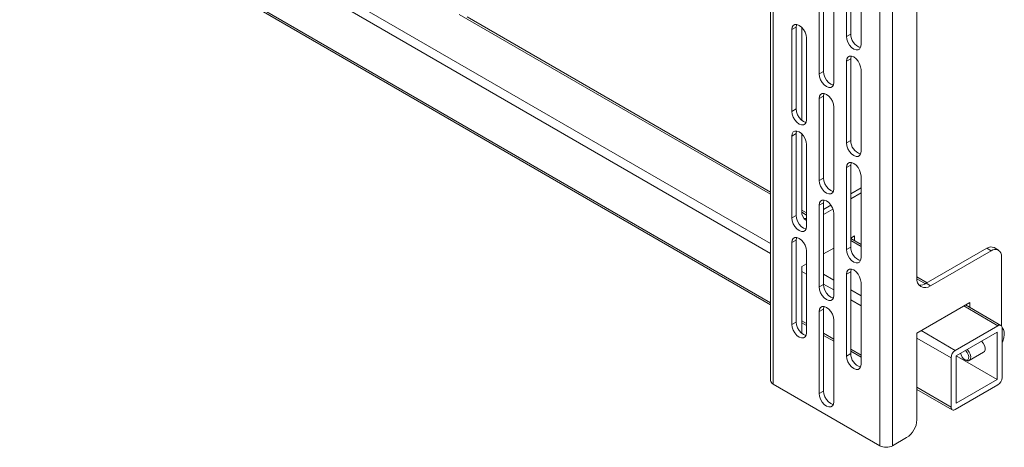
# Model space of a CAD drawing. Units: millimetres. Extents: x 52 to 3904, y 396 to 3950.
# Drawn here: x 3496 to 3904, y 2908 to 3085 of the extents above; entities that cross this region are included whole.
import ezdxf

# ---------------------------------------------------------------- set-up
doc = ezdxf.new("R2010")
doc.units = ezdxf.units.MM

msp = doc.modelspace()

# ---------------------------------------------------------------- linework, layer by layer
at = {"color": 7, "linetype": 'Continuous', "lineweight": 0}
for p, q in [((3807.4, 3585.31), (3807.4, 2936.16)), ((3808.52, 3583.76), (3808.52, 2934.61)), ((3852.64, 3558.29), (3852.64, 2909.14)), ((3858.01, 3558.29), (3858.01, 2909.14)), ((3868.06, 3547.75), (3868.06, 2978.62)), ((3309.44, 3254.94), (3807.4, 2967.47)), ((3838.89, 3112.43), (3838.89, 3078.55)), ((3840.65, 3079.57), (3840.65, 3113.46)), ((3844.9, 3075.08), (3844.9, 3108.97)), ((3829.34, 3064.05), (3829.34, 3097.94)), ((3827.57, 3096.92), (3827.57, 3063.03)), ((3833.58, 3093.45), (3833.58, 3059.56)), ((3807.4, 3014.07), (3681.7, 3086.64)), ((3818.03, 3082.42), (3816.26, 3081.4)), ((3816.26, 3047.52), (3816.26, 3081.4)), ((3818.03, 3082.42), (3818.03, 3048.54)), ((3820.33, 3082.3), (3820.33, 3043.84)), ((3822.27, 3077.93), (3822.27, 3044.05)), ((3840.65, 3079.57), (3838.89, 3078.55)), ((3840.65, 3069.36), (3838.89, 3068.34)), ((3840.65, 3035.48), (3840.65, 3069.36)), ((3838.89, 3068.34), (3838.89, 3034.46)), ((3844.9, 3030.99), (3844.9, 3064.87)), ((3829.34, 3064.05), (3827.57, 3063.03)), ((3829.34, 3053.85), (3827.57, 3052.83)), ((3827.57, 3052.83), (3827.57, 3018.94)), ((3829.34, 3019.96), (3829.34, 3053.85)), ((3818.03, 3048.54), (3816.26, 3047.52)), ((3833.58, 3049.36), (3833.58, 3015.47)), ((3818.03, 3038.33), (3816.26, 3037.31)), ((3816.26, 3003.42), (3816.26, 3037.31)), ((3818.03, 3038.33), (3818.03, 3004.45)), ((3820.33, 3038.21), (3820.33, 3006.18)), ((3822.27, 3033.84), (3822.27, 2999.95)), ((3840.65, 3035.48), (3838.89, 3034.46)), ((3840.65, 3025.27), (3838.89, 3024.25)), ((3838.89, 3024.25), (3838.89, 2990.36)), ((3840.65, 2991.38), (3840.65, 3025.27)), ((3829.34, 3019.96), (3827.57, 3018.94)), ((3844.9, 2986.89), (3844.9, 3020.78)), ((3840.65, 3013.42), (3844.9, 3015.87)), ((3840.65, 3011.38), (3844.9, 3013.83)), ((3829.34, 3009.75), (3827.57, 3008.73)), ((3827.57, 3008.73), (3827.57, 2974.85)), ((3829.34, 2975.87), (3829.34, 3009.75)), ((3829.34, 3006.89), (3832.42, 3008.67)), ((3818.03, 3004.45), (3816.26, 3003.42)), ((3822.27, 3005.49), (3820.33, 3006.61)), ((3829.34, 3004.85), (3833.23, 3007.1)), ((3833.58, 3005.26), (3833.58, 2971.38)), ((3842.25, 2995.97), (3840.65, 2995.05)), ((3842.25, 2993.96), (3842.25, 2995.97)), ((3818.03, 2994.24), (3816.26, 2993.22)), ((3816.26, 2959.33), (3816.26, 2993.22)), ((3818.03, 2994.24), (3818.03, 2960.35)), ((3840.65, 2991.38), (3838.89, 2990.36)), ((3844.9, 2992.43), (3840.65, 2994.88)), ((3822.27, 2989.75), (3822.27, 2955.86)), ((3833.58, 2990.97), (3829.34, 2988.52)), ((3897.05, 2990.87), (3871.94, 2976.38)), ((3873.71, 2975.36), (3898.81, 2989.85)), ((3898.81, 2989.85), (3897.05, 2990.87)), ((3901.81, 2990.15), (3900.05, 2991.17)), ((3903.06, 2987.4), (3903.06, 2958.82)), ((3822.27, 2984.44), (3820.33, 2983.32)), ((3820.33, 2983.32), (3820.33, 2955.65)), ((3840.65, 2981.18), (3838.89, 2980.16)), ((3838.89, 2980.16), (3838.89, 2946.27)), ((3840.65, 2947.29), (3840.65, 2981.18)), ((3829.34, 2975.87), (3827.57, 2974.85)), ((3844.9, 2942.8), (3844.9, 2976.69)), ((3872.32, 2976.6), (3868.06, 2979.06)), ((3871.94, 2976.38), (3873.71, 2975.36)), ((3889.98, 2968.42), (3868.06, 2955.76)), ((3902.89, 2958.95), (3888.23, 2967.41)), ((3889.98, 2966.4), (3889.98, 2968.42)), ((3829.34, 2965.66), (3827.57, 2964.64)), ((3827.57, 2964.64), (3827.57, 2930.75)), ((3829.34, 2931.77), (3829.34, 2965.66)), ((3818.03, 2960.35), (3816.26, 2959.33)), ((3820.33, 2960.01), (3822.27, 2958.89)), ((3833.58, 2961.17), (3833.58, 2927.28)), ((3883.97, 2948.62), (3901.64, 2958.82)), ((3829.34, 2954.81), (3833.58, 2952.36)), ((3868.06, 2955.76), (3868.06, 2919.83)), ((3884.32, 2946.37), (3901.29, 2956.17)), ((3901.29, 2956.17), (3901.29, 2936.57)), ((3903.41, 2957.8), (3903.41, 2937.39)), ((3840.65, 2947.29), (3838.89, 2946.27)), ((3840.65, 2948.28), (3844.9, 2945.83)), ((3889.75, 2944.41), (3895.72, 2947.85)), ((3882.2, 2925.14), (3882.2, 2945.56)), ((3884.32, 2926.78), (3884.32, 2946.37)), ((3884.32, 2946.37), (3901.29, 2936.57)), ((3887.85, 2944.78), (3888.25, 2944.56)), ((3808.52, 2934.61), (3852.64, 2909.14)), ((3901.64, 2934.33), (3883.97, 2924.12)), ((3901.29, 2936.57), (3884.32, 2926.78)), ((3829.34, 2931.77), (3827.57, 2930.75)), ((3868.06, 2932.46), (3882.72, 2924)), ((3858.01, 2909.14), (3863.81, 2912.49))]:
    msp.add_line(p, q, dxfattribs=at)
at = {"color": 8, "linetype": 'Continuous', "lineweight": 0}
for p, q in [((3311.21, 3279.26), (3807.4, 2992.82)), ((3309.44, 3276.2), (3807.4, 2988.73)), ((3309.44, 3255.79), (3807.4, 2968.32)), ((3678.4, 3087.7), (3807.4, 3013.23)), ((3820.34, 3005.76), (3822.27, 3004.64)), ((3840.65, 2994.03), (3844.9, 2991.58)), ((3822.09, 2984.34), (3822.27, 2984.23)), ((3820.33, 2981.27), (3822.27, 2980.15)), ((3829.34, 2980.15), (3833.58, 2977.7)), ((3829.34, 2976.07), (3833.58, 2973.62)), ((3868.07, 2978.21), (3871.58, 2976.18)), ((3840.65, 2973.62), (3844.9, 2971.17)), ((3840.65, 2969.54), (3844.9, 2967.09)), ((3887.5, 2966.99), (3901.64, 2958.82)), ((3820.33, 2960.86), (3822.27, 2959.74)), ((3829.34, 2955.66), (3833.58, 2953.21)), ((3869.82, 2956.78), (3883.97, 2948.62)), ((3868.06, 2953.72), (3882.2, 2945.56)), ((3840.65, 2949.12), (3844.9, 2946.68)), ((3868.06, 2933.31), (3882.2, 2925.14))]:
    msp.add_line(p, q, dxfattribs=at)
at = {"color": 7, "linetype": 'Continuous', "lineweight": 0, "flags": 128}
for points in [[(3816.26, 3081.4), (3816.41, 3082.39), (3816.83, 3083.11), (3817.5, 3083.5), (3818.34, 3083.51), (3819.26, 3083.14), (3820.19, 3082.43), (3821.03, 3081.46), (3821.7, 3080.31), (3822.12, 3079.09), (3822.27, 3077.93)], [(3818.22, 3083.53), (3818.17, 3083.41), (3818.03, 3082.42)], [(3838.89, 3078.55), (3839.03, 3077.39), (3839.46, 3076.18), (3840.13, 3075.03), (3840.96, 3074.05), (3841.89, 3073.34), (3842.82, 3072.98), (3843.66, 3072.99), (3844.32, 3073.37), (3844.75, 3074.09), (3844.9, 3075.08)], [(3844.9, 3064.87), (3844.75, 3066.03), (3844.32, 3067.24), (3843.66, 3068.39), (3842.82, 3069.37), (3841.89, 3070.08), (3840.96, 3070.44), (3840.13, 3070.43), (3839.46, 3070.05), (3839.03, 3069.33), (3838.89, 3068.34)], [(3840.65, 3069.36), (3840.8, 3070.35), (3840.84, 3070.46)], [(3833.58, 3059.56), (3833.44, 3058.58), (3833.01, 3057.85), (3832.35, 3057.47), (3831.51, 3057.46), (3830.58, 3057.83), (3829.65, 3058.53), (3828.81, 3059.51), (3828.15, 3060.66), (3827.72, 3061.88), (3827.57, 3063.03)], [(3829.34, 3064.05), (3829.49, 3062.9), (3829.92, 3061.68), (3830.58, 3060.53), (3831.42, 3059.55), (3832.35, 3058.85), (3833.28, 3058.48), (3833.39, 3058.46)], [(3827.57, 3052.83), (3827.72, 3053.81), (3828.15, 3054.53), (3828.81, 3054.92), (3829.65, 3054.93), (3830.58, 3054.56), (3831.51, 3053.86), (3832.35, 3052.88), (3833.01, 3051.73), (3833.44, 3050.51), (3833.58, 3049.36)], [(3829.53, 3054.95), (3829.49, 3054.83), (3829.34, 3053.85)], [(3818.03, 3048.54), (3818.17, 3047.38), (3818.6, 3046.17), (3819.27, 3045.02), (3820.1, 3044.04), (3821.03, 3043.33), (3821.96, 3042.97), (3822.08, 3042.95)], [(3822.27, 3044.05), (3822.12, 3043.06), (3821.7, 3042.34), (3821.03, 3041.96), (3820.19, 3041.95), (3819.26, 3042.31), (3818.34, 3043.02), (3817.5, 3044), (3816.83, 3045.15), (3816.41, 3046.36), (3816.26, 3047.52)], [(3816.26, 3037.31), (3816.41, 3038.3), (3816.83, 3039.02), (3817.5, 3039.4), (3818.34, 3039.41), (3819.26, 3039.05), (3820.19, 3038.34), (3821.03, 3037.36), (3821.7, 3036.21), (3822.12, 3035), (3822.27, 3033.84)], [(3818.22, 3039.43), (3818.17, 3039.32), (3818.03, 3038.33)], [(3838.89, 3034.46), (3839.03, 3033.3), (3839.46, 3032.08), (3840.13, 3030.93), (3840.96, 3029.96), (3841.89, 3029.25), (3842.82, 3028.88), (3843.66, 3028.89), (3844.32, 3029.28), (3844.75, 3030), (3844.9, 3030.99)], [(3844.9, 3020.78), (3844.75, 3021.94), (3844.32, 3023.15), (3843.66, 3024.3), (3842.82, 3025.28), (3841.89, 3025.98), (3840.96, 3026.35), (3840.13, 3026.34), (3839.46, 3025.96), (3839.03, 3025.24), (3838.89, 3024.25)], [(3840.65, 3025.27), (3840.8, 3026.26), (3840.84, 3026.37)], [(3829.34, 3019.96), (3829.49, 3018.8), (3829.92, 3017.59), (3830.58, 3016.44), (3831.42, 3015.46), (3832.35, 3014.76), (3833.28, 3014.39), (3833.39, 3014.37)], [(3833.58, 3015.47), (3833.44, 3014.48), (3833.01, 3013.76), (3832.35, 3013.38), (3831.51, 3013.37), (3830.58, 3013.73), (3829.65, 3014.44), (3828.81, 3015.42), (3828.15, 3016.57), (3827.72, 3017.78), (3827.57, 3018.94)], [(3827.57, 3008.73), (3827.72, 3009.72), (3828.15, 3010.44), (3828.81, 3010.83), (3829.65, 3010.83), (3830.58, 3010.47), (3831.51, 3009.76), (3832.35, 3008.79), (3833.01, 3007.63), (3833.44, 3006.42), (3833.58, 3005.26)], [(3829.53, 3010.86), (3829.49, 3010.74), (3829.34, 3009.75)], [(3818.03, 3004.45), (3818.17, 3003.29), (3818.6, 3002.07), (3819.27, 3000.92), (3820.1, 2999.95), (3821.03, 2999.24), (3821.96, 2998.87), (3822.08, 2998.85)], [(3822.27, 2999.95), (3822.12, 2998.97), (3821.7, 2998.25), (3821.03, 2997.86), (3820.19, 2997.85), (3819.26, 2998.22), (3818.34, 2998.93), (3817.5, 2999.9), (3816.83, 3001.05), (3816.41, 3002.27), (3816.26, 3003.42)], [(3821.2, 3003.2), (3822.05, 3003.18), (3822.27, 3003.21)], [(3816.26, 2993.22), (3816.41, 2994.21), (3816.83, 2994.93), (3817.5, 2995.31), (3818.34, 2995.32), (3819.26, 2994.95), (3820.19, 2994.25), (3821.03, 2993.27), (3821.7, 2992.12), (3822.12, 2990.91), (3822.27, 2989.75)], [(3818.22, 2995.34), (3818.17, 2995.23), (3818.03, 2994.24)], [(3838.89, 2990.36), (3839.03, 2989.2), (3839.46, 2987.99), (3840.13, 2986.84), (3840.96, 2985.86), (3841.89, 2985.16), (3842.82, 2984.79), (3843.66, 2984.8), (3844.32, 2985.18), (3844.75, 2985.9), (3844.9, 2986.89)], [(3844.9, 2976.69), (3844.75, 2977.84), (3844.32, 2979.06), (3843.66, 2980.21), (3842.82, 2981.18), (3841.89, 2981.89), (3840.96, 2982.26), (3840.13, 2982.25), (3839.46, 2981.86), (3839.03, 2981.14), (3838.89, 2980.16)], [(3840.65, 2981.18), (3840.8, 2982.16), (3840.84, 2982.28)], [(3829.34, 2975.87), (3829.49, 2974.71), (3829.92, 2973.5), (3830.58, 2972.34), (3831.42, 2971.37), (3832.35, 2970.66), (3833.28, 2970.3), (3833.39, 2970.27)], [(3833.58, 2971.38), (3833.44, 2970.39), (3833.01, 2969.67), (3832.35, 2969.28), (3831.51, 2969.28), (3830.58, 2969.64), (3829.65, 2970.35), (3828.81, 2971.32), (3828.15, 2972.48), (3827.72, 2973.69), (3827.57, 2974.85)], [(3827.57, 2964.64), (3827.72, 2965.63), (3828.15, 2966.35), (3828.81, 2966.73), (3829.65, 2966.74), (3830.58, 2966.38), (3831.51, 2965.67), (3832.35, 2964.69), (3833.01, 2963.54), (3833.44, 2962.33), (3833.58, 2961.17)], [(3829.53, 2966.76), (3829.49, 2966.65), (3829.34, 2965.66)], [(3822.27, 2955.86), (3822.12, 2954.87), (3821.7, 2954.15), (3821.03, 2953.77), (3820.19, 2953.76), (3819.26, 2954.13), (3818.34, 2954.83), (3817.5, 2955.81), (3816.83, 2956.96), (3816.41, 2958.17), (3816.26, 2959.33)], [(3818.03, 2960.35), (3818.17, 2959.19), (3818.6, 2957.98), (3819.27, 2956.83), (3820.1, 2955.85), (3821.03, 2955.15), (3821.96, 2954.78), (3822.08, 2954.76)], [(3903.41, 2951.95), (3903.63, 2952.45), (3904.09, 2953.82), (3904.29, 2955.14), (3904.22, 2956.33), (3903.89, 2957.31), (3903.41, 2957.94)], [(3895.72, 2947.85), (3896.06, 2948.17), (3896.31, 2948.82), (3896.31, 2949.67), (3896.06, 2950.62), (3895.58, 2951.54), (3894.94, 2952.34), (3894.83, 2952.44)], [(3888.14, 2948.58), (3888.34, 2948.41), (3888.94, 2947.71), (3889.37, 2946.86), (3889.57, 2946), (3889.51, 2945.26), (3889.2, 2944.75), (3888.68, 2944.55), (3888.04, 2944.69), (3887.37, 2945.14), (3886.77, 2945.85), (3886.34, 2946.7), (3886.15, 2947.43)], [(3888.86, 2948.99), (3889.1, 2948.75), (3889.72, 2947.92), (3890.15, 2946.99), (3890.36, 2946.05), (3890.31, 2945.23), (3890.01, 2944.62), (3889.5, 2944.31), (3888.84, 2944.31), (3888.25, 2944.56)], [(3838.89, 2946.27), (3839.03, 2945.11), (3839.46, 2943.9), (3840.13, 2942.75), (3840.96, 2941.77), (3841.89, 2941.06), (3842.82, 2940.7), (3843.66, 2940.71), (3844.32, 2941.09), (3844.75, 2941.81), (3844.9, 2942.8)], [(3833.58, 2927.28), (3833.44, 2926.3), (3833.01, 2925.58), (3832.35, 2925.19), (3831.51, 2925.18), (3830.58, 2925.55), (3829.65, 2926.25), (3828.81, 2927.23), (3828.15, 2928.38), (3827.72, 2929.6), (3827.57, 2930.75)], [(3829.34, 2931.77), (3829.49, 2930.62), (3829.92, 2929.4), (3830.58, 2928.25), (3831.42, 2927.27), (3832.35, 2926.57), (3833.28, 2926.2), (3833.39, 2926.18)]]:
    msp.add_lwpolyline(points, dxfattribs=at)
at = {"color": 7, "linetype": 'Continuous', "lineweight": 0}
for centre, radius, start, end in [((3846.54, 3079.57), 5.89, 180.0378, 251.8355), ((3846.54, 3035.48), 5.89, 180.0379, 251.8354), ((3824.13, 3005.72), 3.83, 173.1831, 240.9389), ((3846.54, 2991.39), 5.89, 180.0378, 251.8355), ((3898.8, 2988.42), 3.02, 65.6921, 125.618), ((3900.47, 2987.82), 2.62, 350.7857, 129.2034), ((3871.5, 2978.07), 3.49, 170.7861, 309.2033), ((3869.38, 2980.34), 4.72, 264.4781, 302.9086), ((3902.33, 2957.98), 1.09, 350.7851, 129.2041), ((3846.54, 2947.29), 5.89, 180.0374, 251.8359), ((3886.04, 2945.38), 3.84, 122.6051, 177.3949), ((3809.31, 2936.35), 1.91, 185.6955, 245.6249), ((3899.57, 2937.56), 3.84, 302.6059, 357.3941), ((3883.28, 2924.97), 1.09, 170.7869, 309.2023), ((3858.84, 2920.25), 9.22, 302.6054, 357.3945), ((3855.33, 2914.32), 5.84, 242.6096, 297.3903)]:
    msp.add_arc(centre, radius, start, end, dxfattribs=at)

doc.saveas('drawing.dxf')
